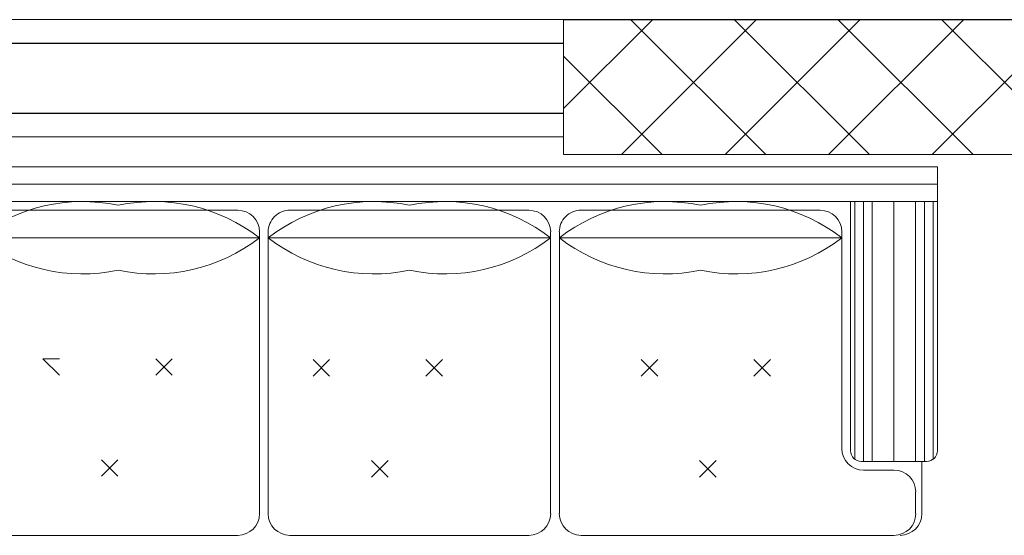
# Model space of a CAD drawing. Units: centimetres. Extents: x 63598 to 107573, y 8391 to 17863.
# Drawn here: x 79161 to 79329, y 14084 to 14172 of the extents above; entities that cross this region are included whole.
import ezdxf

# ---------------------------------------------------------------- set-up
doc = ezdxf.new("R2010")
doc.units = ezdxf.units.CM
doc.header["$MEASUREMENT"] = 0
doc.linetypes.add('CONTINU', pattern=[0])
for name, color, linetype, lineweight in [('FURNITURE', 8, 'Continuous', 15), ('PLASTER', 8, 'Continuous', 9), ('STAIR', 2, 'CONTINU', 18), ('WALL', 32, 'Continuous', 25)]:
    doc.layers.add(name, color=color, linetype=linetype, lineweight=lineweight)

# ---------------------------------------------------------------- blocks, each defined once
blk = doc.blocks.new('A$C35451F35')
at = {"layer": 'FURNITURE'}
for p, q in [((7.41, 62.93, 26.69), (60.79, 62.93, 26.69)), ((110.46, 62.93, 26.69), (69.68, 62.93, 26.69)), ((175.54, 62.93, 26.69), (119.35, 62.93, 26.69)), ((2.67, 50.32, 26.69), (2.67, 59.22, 26.69)), ((3.71, 55.51, 26.69), (3.71, 59.22, 26.69)), ((64.49, 59.22, 26.69), (64.49, 11.12, 26.69)), ((65.98, 59.22, 26.69), (65.98, 11.12, 26.69)), ((114.16, 59.22, 26.69), (114.16, 11.12, 26.69)), ((115.64, 59.22, 26.69), (115.64, 11.12, 26.69)), ((40.57, 50.16, 26.69), (37.75, 52.99, 26.69)), ((37.75, 50.16, 26.69), (40.57, 52.99, 26.69)), ((96.54, 50.16, 26.69), (93.71, 52.99, 26.69)), ((93.71, 50.16, 26.69), (96.54, 52.99, 26.69)), ((142.62, 50.02, 26.69), (139.79, 52.85, 26.69)), ((139.79, 50.02, 26.69), (142.62, 52.85, 26.69)), ((7.41, 51.81, 26.69), (12.6, 51.81, 26.69)), ((0.74, 49.95, 26.69), (0.74, 5.93, 26.69)), ((1.85, 50.32, 26.69), (12.97, 50.32, 26.69)), ((2.22, 50.32, 26.69), (2.22, 5.93, 26.69)), ((3.71, 50.32, 26.69), (3.71, 5.93, 26.69)), ((7.41, 50.32, 26.69), (7.41, 5.93, 26.69)), ((11.12, 50.32, 26.69), (11.12, 5.93, 26.69)), ((12.6, 50.32, 26.69), (12.6, 5.93, 26.69)), ((14.08, 49.95, 26.69), (14.08, 5.93, 26.69)), ((0, 0, 26.69), (0, 48.47, 26.69)), ((0, 0, 26.69), (0, 48.47, 26.69)), ((14.83, 5.93, 26.69), (14.83, 48.47, 26.69)), ((16.31, 11.12, 26.69), (16.31, 48.1, 26.69)), ((14.83, 12.59, 26.69), (14.83, 45.88, 26.69)), ((28.47, 32.91, 26.69), (31.3, 35.74, 26.69)), ((31.3, 32.91, 26.69), (28.47, 35.74, 26.69)), ((50.54, 32.91, 26.69), (47.71, 35.74, 26.69)), ((47.71, 32.91, 26.69), (50.54, 35.74, 26.69)), ((84.44, 32.91, 26.69), (87.27, 35.74, 26.69)), ((87.27, 32.91, 26.69), (84.44, 35.74, 26.69)), ((106.51, 32.91, 26.69), (103.68, 35.74, 26.69)), ((103.68, 32.91, 26.69), (106.51, 35.74, 26.69)), ((130.52, 32.77, 26.69), (133.35, 35.6, 26.69)), ((133.35, 32.77, 26.69), (130.52, 35.6, 26.69)), ((152.58, 32.77, 26.69), (149.76, 35.6, 26.69)), ((149.76, 32.77, 26.69), (152.58, 32.77, 26.69)), ((16.31, 12.11, 26.69), (64.49, 12.11, 26.69)), ((65.98, 12.11, 26.69), (114.16, 12.11, 26.69)), ((163.83, 12.11, 26.69), (115.64, 12.11, 26.69)), ((60.79, 7.41, 26.69), (20.02, 7.41, 26.69)), ((90.07, 7.41, 26.69), (69.68, 7.41, 26.69)), ((90.07, 7.41, 26.69), (110.46, 7.41, 26.69)), ((119.35, 7.41, 26.69), (160.12, 7.41, 26.69)), ((90.07, 5.93, 26.69), (0, 5.93, 26.69)), ((90.07, 5.93, 26.69), (180.14, 5.93, 26.69)), ((90.07, 2.97, 26.69), (0, 2.97, 26.69)), ((90.07, 2.97, 26.69), (180.14, 2.97, 26.69)), ((90.07, 0, 26.69), (0, 0, 26.69)), ((90.07, 0, 26.69), (180.14, 0, 26.69))]:
    blk.add_line(p, q, dxfattribs=at)
for centre, radius, start, end in [((6.37, 59.22, 26.69), 3.71, 90, 180), ((7.41, 59.22, 26.69), 3.71, 90, 180), ((60.79, 59.22, 26.69), 3.71, 0, 90), ((69.68, 59.22, 26.69), 3.71, 90, 180), ((110.46, 59.22, 26.69), 3.71, 0, 90), ((119.35, 59.22, 26.69), 3.71, 90, 180), ((7.41, 55.51, 26.69), 3.71, 180, 270), ((12.6, 48.1, 26.69), 3.71, 0, 90), ((1.85, 48.47, 26.69), 1.85, 90, 180), ((12.97, 48.47, 26.69), 1.85, 0, 90), ((34.39, -11.26, 26.69), 29.55, 78.2591, 127.7301), ((46.41, -11.26, 26.69), 29.55, 52.2699, 101.7409), ((84.06, -11.26, 26.69), 29.55, 78.2591, 127.7301), ((96.08, -11.26, 26.69), 29.55, 52.2699, 101.7409), ((133.73, -11.26, 26.69), 29.55, 78.2591, 127.7301), ((145.75, -11.26, 26.69), 29.55, 52.2699, 101.7409), ((34.39, 35.48, 26.69), 29.55, 232.2699, 281.7409), ((46.41, 35.48, 26.69), 29.55, 258.2591, 307.7301), ((84.06, 35.48, 26.69), 29.55, 232.2699, 281.7409), ((96.08, 35.48, 26.69), 29.55, 258.2591, 307.7301), ((133.73, 35.48, 26.69), 29.55, 232.2699, 281.7409), ((145.75, 35.48, 26.69), 29.55, 258.2591, 307.7301), ((20.02, 11.12, 26.69), 3.71, 180, 270), ((60.79, 11.12, 26.69), 3.71, 270, 0), ((69.68, 11.12, 26.69), 3.71, 180, 270), ((110.46, 11.12, 26.69), 3.71, 270, 0), ((119.35, 11.12, 26.69), 3.71, 180, 270)]:
    blk.add_arc(centre, radius, start, end, dxfattribs=at)

msp = doc.modelspace()

# ---------------------------------------------------------------- hatches: boundary and pattern name
at = {"layer": 'PLASTER'}
h = msp.add_hatch(dxfattribs=at)
h.set_pattern_fill('ANSI37', color=8, scale=100, style=0)
h.set_pattern_definition([(45, (205547.812, -546.603), (-8.8388348, 8.8388348), []), (135, (205547.812, -546.603), (-8.8388348, -8.8388348), [])])
h.paths.add_polyline_path([(79254.06, 14171.91), (79254.06, 14148.91), (79344.06, 14148.91), (79344.06, 14171.91)])

# ---------------------------------------------------------------- linework, layer by layer
for p, q in [((79073.83, 14171.92), (79713.98, 14171.92)), ((79073.83, 14151.93), (79254.06, 14151.93))]:
    msp.add_line(p, q, dxfattribs=at)
at = {"layer": 'STAIR'}
msp.add_lwpolyline([(79254.06, 14148.91), (79254.06, 14171.91), (79344.06, 14171.91), (79344.06, 14148.91)], close=True, dxfattribs=at)
at = {"layer": 'WALL'}
for p, q in [((79077.83, 14167.93), (79254.08, 14167.93)), ((79077.84, 14155.93), (79254.08, 14155.93))]:
    msp.add_line(p, q, dxfattribs=at)

# ---------------------------------------------------------------- block references
at = {"layer": 'FURNITURE', "rotation": 180}
msp.add_blockref('A$C35451F35', (79317.82, 14146.79, -53.39), dxfattribs=at)

doc.saveas('drawing.dxf')
